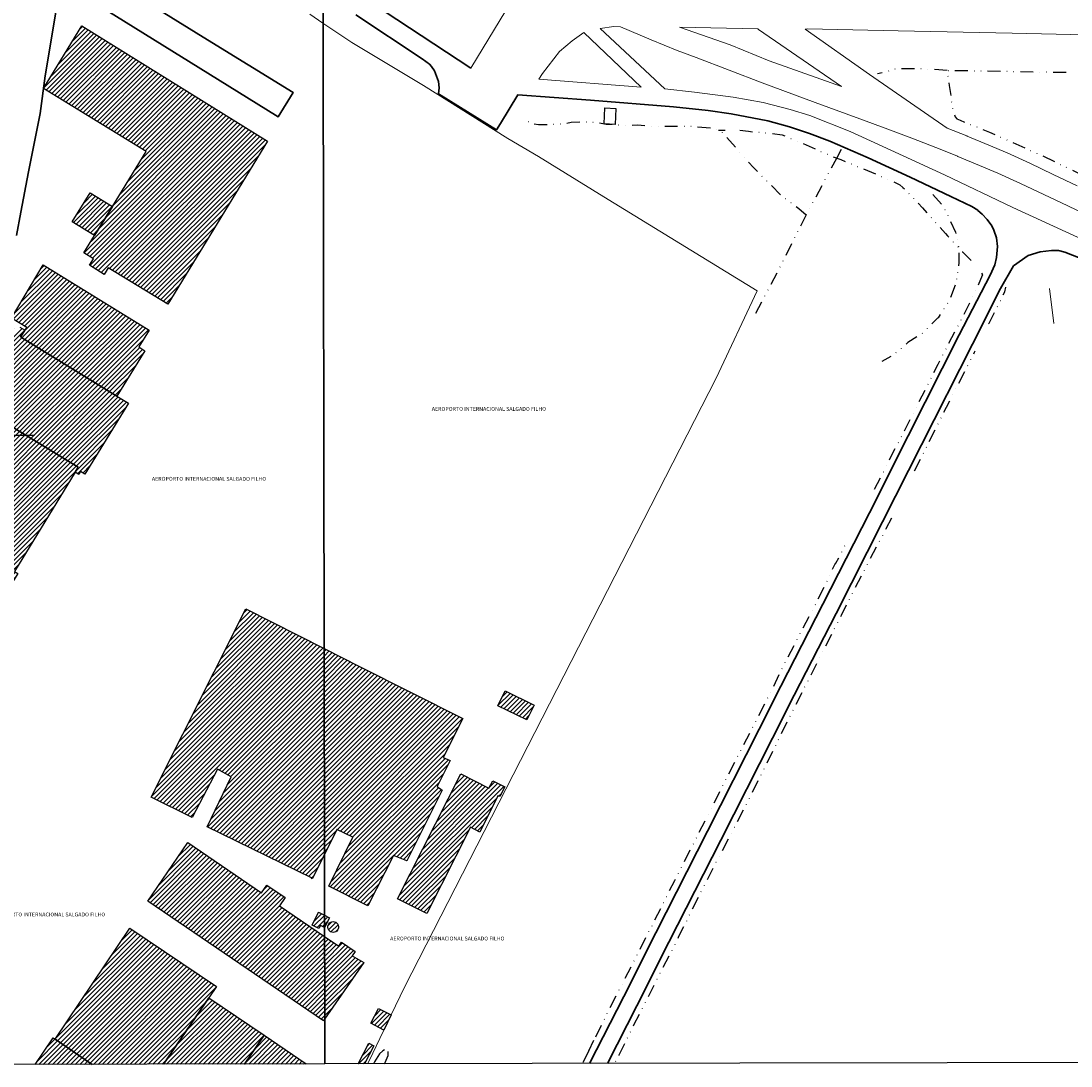
# Model space of a CAD drawing. Units: millimetres. Extents: x 280697 to 283115, y 1679867 to 1683064.
# Drawn here: x 282032 to 282439, y 1679888 to 1680293 of the extents above; entities that cross this region are included whole.
import ezdxf
from ezdxf.enums import TextEntityAlignment as Align

# ---------------------------------------------------------------- set-up
doc = ezdxf.new("R2010")
doc.units = ezdxf.units.MM
doc.header["$MEASUREMENT"] = 0
doc.linetypes.add('DIVIDE', pattern=[1.25, 0.5, -0.25, 0, -0.25, 0, -0.25])
for name, color, linetype in [('_COORDENADAS_SIRGAS', 7, 'Continuous'), ('Aeroporto_Aeroclube_Pista_de_Pouso', 6, 'Continuous'), ('Edificacoes', 2, 'Continuous'), ('Topon_Aeroporto_Aeroclube_Pista_de_Pouso', 7, 'Continuous'), ('Vala', 5, 'DIVIDE')]:
    doc.layers.add(name, color=color, linetype=linetype)
for name, color, linetype, lineweight in [('Canal', 5, 'Continuous', 25), ('Cerca', 8, 'Cerca', 20), ('Edificacoes_Notaveis_Hatch', 8, 'Continuous', 9), ('Muro_Grade', 8, 'Continuous', 20), ('Pavimentacao_Asfaltica_Mfio', 10, 'Continuous', 30), ('Pavimentacao_Asfaltica_S_Mfio', 10, 'Continuous', 15), ('Separ_Fisico_Canteiro_Mureta', 10, 'Continuous', 15)]:
    doc.layers.add(name, color=color, linetype=linetype, lineweight=lineweight)
doc.layers.add('Malha', color=7, linetype='Continuous', plot=False)
doc.styles.add('Arial', font='arial.ttf', dxfattribs={"height": 1.5})
doc.styles.get("Standard").update_dxf_attribs({"font": 'arial.ttf'})
doc.linetypes.add('Cerca', pattern='A,10,0,["X",Standard,S=1,R=0,X=0,Y=-0.5],0.1', length=10.1)

msp = doc.modelspace()

# ---------------------------------------------------------------- hatches: boundary and pattern name
at = {"layer": 'Edificacoes_Notaveis_Hatch'}
h = msp.add_hatch(dxfattribs=at)
h.set_pattern_fill('ANSI31', color=256, scale=10)
h.paths.add_polyline_path([(282066.256, 1680197.431), (282064.661, 1680194.877), (282058.968, 1680198.443), (282060.534, 1680200.933), (282056.836, 1680203.197), (282060.944, 1680209.906), (282067.837, 1680221.181), (282080.917, 1680242.551), (282041.078, 1680266.929), (282056.017, 1680291.163), (282127.985, 1680246.56), (282089.296, 1680183.334)])
h = msp.add_hatch(dxfattribs=at)
h.set_pattern_fill('ANSI31', color=256, scale=10)
h.paths.add_polyline_path([(282060.944, 1680209.906), (282052.264, 1680215.258), (282059.194, 1680226.503), (282067.837, 1680221.181)], flags=17)
h = msp.add_hatch(dxfattribs=at)
h.set_pattern_fill('ANSI31', color=256, scale=10)
h.paths.add_polyline_path([(282032.353, 1680170.491), (282034.678, 1680174.261), (282028.718, 1680177.949), (282041.039, 1680198.556), (282082.065, 1680173.19), (282078.088, 1680166.759), (282080.474, 1680165.282), (282069.587, 1680147.692)])
h = msp.add_hatch(dxfattribs=at)
h.set_pattern_fill('ANSI31', color=256, scale=10)
h.paths.add_polyline_path([(282022.239, 1680144.05), (282022.883, 1680145.104), (282022.385, 1680145.396), (282024.928, 1680149.548), (282013.441, 1680156.58), (282024.797, 1680175.12), (282025.2, 1680174.873), (282026.131, 1680176.385), (282026.244, 1680176.315), (282030.026, 1680173.968), (282029.101, 1680172.482), (282030.342, 1680171.721), (282031.984, 1680174.457), (282032.027, 1680174.431), (282033.751, 1680173.398), (282032.103, 1680170.651), (282032.353, 1680170.491), (282069.587, 1680147.692), (282074.088, 1680144.931), (282057.207, 1680117.369), (282055.442, 1680118.45), (282054.776, 1680117.33), (282053.391, 1680118.16), (282054.583, 1680120.114), (282019.313, 1680141.595), (282019.176, 1680141.371), (282017.857, 1680142.18), (282019.822, 1680145.487)])
h = msp.add_hatch(dxfattribs=at)
h.set_pattern_fill('ANSI31', color=256, scale=10)
h.paths.add_polyline_path([(281960.164, 1680049.173), (281958.95, 1680050.033), (281959.55, 1680050.873), (281960.759, 1680050.01)], flags=16)
h.paths.add_polyline_path([(282029.932, 1680079.645), (282031.15, 1680078.901), (282024.757, 1680068.467), (282023.569, 1680069.191), (282000.24, 1680030.886), (281999.011, 1680028.87), (281958.063, 1680054.435), (282013.217, 1680145.001), (282017.857, 1680142.18), (282019.176, 1680141.371), (282019.313, 1680141.595), (282054.583, 1680120.114), (282053.391, 1680118.16)])
h = msp.add_hatch(dxfattribs=at)
h.set_pattern_fill('ANSI31', color=256, scale=10)
h.paths.add_polyline_path([(282119.497, 1680065.239), (282149.852, 1680049.879), (282149.981, 1679969.96), (282145.249, 1679960.609), (282144.971, 1679960.886), (282104.632, 1679980.773), (282113.924, 1680000.111), (282108.534, 1680003.033), (282098.822, 1679984.293), (282082.931, 1679992.279)])
h = msp.add_hatch(dxfattribs=at)
h.set_pattern_fill('ANSI31', color=256, scale=10)
h.paths.add_polyline_path([(282149.852, 1680049.879), (282163.605, 1680042.92), (282203.36, 1680022.812), (282203.596, 1680022.691), (282195.973, 1680007.625), (282198.802, 1680006.419), (282193.754, 1679996.378), (282195.671, 1679994.908), (282181.911, 1679967.535), (282176.769, 1679969.67), (282166.854, 1679950.101), (282151.744, 1679957.713), (282161.015, 1679976.68), (282154.881, 1679979.644), (282149.981, 1679969.96)])
h = msp.add_hatch(dxfattribs=at)
h.set_pattern_fill('ANSI31', color=256, scale=10)
h.paths.add_polyline_path([(282228.48, 1680022.182), (282217.281, 1680027.63), (282220.081, 1680033.385), (282231.278, 1680027.938)])
h = msp.add_hatch(dxfattribs=at)
h.set_pattern_fill('ANSI31', color=256, scale=10)
h.paths.add_polyline_path([(282202.94, 1680001.264), (282213.784, 1679995.764), (282215.227, 1679998.608), (282219.892, 1679996.241), (282217.951, 1679992.416), (282217.234, 1679992.795), (282210.284, 1679978.668), (282206.625, 1679980.525), (282189.649, 1679947.072), (282178.352, 1679952.805)])
h = msp.add_hatch(dxfattribs=at)
h.set_pattern_fill('ANSI31', color=256, scale=10)
h.paths.add_polyline_path([(282149.629, 1679905.486), (282081.547, 1679951.871), (282097.041, 1679974.612), (282125.691, 1679955.092), (282127.732, 1679958.088), (282134.74, 1679953.313), (282132.569, 1679950.126), (282150.032, 1679938.236), (282150.084, 1679906.145)])
h = msp.add_hatch(dxfattribs=at)
h.set_pattern_fill('ANSI31', color=256, scale=10)
h.paths.add_polyline_path([(282147.705, 1679947.588), (282150.019, 1679946.451), (282150.026, 1679941.669), (282148.433, 1679942.452), (282147.885, 1679941.336), (282145.265, 1679942.623)], flags=17)
h = msp.add_hatch(dxfattribs=at)
h.set_pattern_fill('ANSI31', color=256, scale=10)
h.paths.add_polyline_path([(282150.019, 1679946.451), (282151.952, 1679945.5), (282150.061, 1679941.652), (282150.026, 1679941.669)])
h = msp.add_hatch(dxfattribs=at)
h.set_pattern_fill('ANSI31', color=256, scale=10)
h.paths.add_polyline_path([(282153.411, 1679939.79), (282153.364, 1679939.79), (282152.869, 1679939.861), (282152.403, 1679940.048), (282151.995, 1679940.34), (282151.669, 1679940.72), (282151.441, 1679941.168), (282151.328, 1679941.655), (282151.332, 1679942.156), (282151.457, 1679942.644), (282151.693, 1679943.087), (282152.031, 1679943.463), (282152.444, 1679943.745), (282152.913, 1679943.921), (282153.411, 1679943.981), (282153.467, 1679943.981), (282153.96, 1679943.908), (282154.423, 1679943.721), (282154.829, 1679943.428), (282155.154, 1679943.048), (282155.381, 1679942.598), (282155.494, 1679942.113), (282155.488, 1679941.612), (282155.363, 1679941.123), (282155.125, 1679940.68), (282154.79, 1679940.308), (282154.376, 1679940.025), (282153.907, 1679939.849)])
h = msp.add_hatch(dxfattribs=at)
h.set_pattern_fill('ANSI31', color=256, scale=10)
h.paths.add_polyline_path([(282060.019, 1679888.647), (282045.618, 1679898.413), (282074.542, 1679941.401), (282108.135, 1679918.801), (282105.202, 1679914.48), (282087.687, 1679888.692)])
h = msp.add_hatch(dxfattribs=at)
h.set_pattern_fill('ANSI31', color=256, scale=10)
h.paths.add_polyline_path([(282150.032, 1679938.236), (282155.62, 1679934.431), (282156.675, 1679935.981), (282161.924, 1679932.407), (282160.811, 1679930.772), (282165.252, 1679928.122), (282150.084, 1679906.145)])
h = msp.add_hatch(dxfattribs=at)
h.set_pattern_fill('ANSI31', color=256, scale=10)
h.paths.add_polyline_path([(282087.687, 1679888.692), (282105.202, 1679914.48), (282126.68, 1679900.004), (282119.089, 1679888.743)])
h = msp.add_hatch(dxfattribs=at)
h.set_pattern_fill('ANSI31', color=256, scale=10)
h.paths.add_polyline_path([(282175.879, 1679907.787), (282173.058, 1679901.935), (282167.991, 1679904.572), (282170.987, 1679910.333)])
h = msp.add_hatch(dxfattribs=at)
h.set_pattern_fill('ANSI31', color=256, scale=10)
h.paths.add_polyline_path([(282037.967, 1679888.611), (282044.93, 1679898.879), (282045.618, 1679898.413), (282060.019, 1679888.647)])
h = msp.add_hatch(dxfattribs=at)
h.set_pattern_fill('ANSI31', color=256, scale=10)
h.paths.add_polyline_path([(282126.68, 1679900.004), (282142.896, 1679888.782), (282119.089, 1679888.743)])
h = msp.add_hatch(dxfattribs=at)
h.set_pattern_fill('ANSI31', color=256, scale=10)
h.paths.add_polyline_path([(282167.206, 1679896.833), (282169.107, 1679895.869), (282165.533, 1679888.819), (282163.143, 1679888.815)])

# ---------------------------------------------------------------- linework, layer by layer
at = {"layer": '_COORDENADAS_SIRGAS'}
msp.add_lwpolyline([(282006.228, 1680137.157), (282009.652, 1680132.576), (282037.652, 1680132.576)], dxfattribs=at)
at = {"layer": 'Aeroporto_Aeroclube_Pista_de_Pouso', "flags": 128}
for points in [[(282066.256, 1680197.431), (282064.661, 1680194.877), (282058.968, 1680198.443), (282060.534, 1680200.933), (282056.836, 1680203.197), (282060.944, 1680209.906), (282067.837, 1680221.181), (282080.917, 1680242.551), (282041.078, 1680266.929), (282056.017, 1680291.163), (282127.985, 1680246.56), (282089.296, 1680183.334)], [(282060.944, 1680209.906), (282052.264, 1680215.258), (282059.194, 1680226.503), (282067.837, 1680221.181)], [(282032.353, 1680170.491), (282034.678, 1680174.261), (282028.718, 1680177.949), (282041.039, 1680198.556), (282082.065, 1680173.19), (282078.088, 1680166.759), (282080.474, 1680165.282), (282069.587, 1680147.692)], [(282029.932, 1680079.645), (282031.15, 1680078.901), (282024.757, 1680068.467), (282023.569, 1680069.191), (282000.24, 1680030.886), (281999.011, 1680028.87), (281958.063, 1680054.435), (282013.217, 1680145.001), (282017.857, 1680142.18), (282019.176, 1680141.371), (282019.313, 1680141.595), (282054.583, 1680120.114), (282053.391, 1680118.16)], [(282228.48, 1680022.182), (282217.281, 1680027.63), (282220.081, 1680033.385), (282231.278, 1680027.938)], [(282202.94, 1680001.264), (282213.784, 1679995.764), (282215.227, 1679998.608), (282219.892, 1679996.241), (282217.951, 1679992.416), (282217.234, 1679992.795), (282210.284, 1679978.668), (282206.625, 1679980.525), (282189.649, 1679947.072), (282178.352, 1679952.805)], [(282153.411, 1679939.79), (282153.364, 1679939.79), (282152.869, 1679939.861), (282152.403, 1679940.048), (282151.995, 1679940.34), (282151.669, 1679940.72), (282151.441, 1679941.168), (282151.328, 1679941.655), (282151.332, 1679942.156), (282151.457, 1679942.644), (282151.693, 1679943.087), (282152.031, 1679943.463), (282152.444, 1679943.745), (282152.913, 1679943.921), (282153.411, 1679943.981), (282153.467, 1679943.981), (282153.96, 1679943.908), (282154.423, 1679943.721), (282154.829, 1679943.428), (282155.154, 1679943.048), (282155.381, 1679942.598), (282155.494, 1679942.113), (282155.488, 1679941.612), (282155.363, 1679941.123), (282155.125, 1679940.68), (282154.79, 1679940.308), (282154.376, 1679940.025), (282153.907, 1679939.849)], [(282175.879, 1679907.787), (282173.058, 1679901.935), (282167.991, 1679904.572), (282170.987, 1679910.333)]]:
    msp.add_lwpolyline(points, close=True, dxfattribs=at)
for points in [[(282032.027, 1680174.431), (282033.751, 1680173.398), (282032.103, 1680170.651)], [(282032.353, 1680170.491), (282069.587, 1680147.692), (282074.088, 1680144.931), (282057.207, 1680117.369), (282055.442, 1680118.45), (282054.776, 1680117.33), (282053.391, 1680118.16), (282054.583, 1680120.114), (282019.313, 1680141.595)], [(282149.981, 1679969.96), (282145.249, 1679960.609), (282144.971, 1679960.886), (282104.632, 1679980.773), (282113.924, 1680000.111), (282108.534, 1680003.033), (282098.822, 1679984.293), (282082.931, 1679992.279), (282119.497, 1680065.239)], [(282119.497, 1680065.239), (282149.852, 1680049.879)], [(282149.852, 1680049.879), (282163.605, 1680042.92), (282203.36, 1680022.812), (282203.596, 1680022.691), (282195.973, 1680007.625), (282198.802, 1680006.419), (282193.754, 1679996.378), (282195.671, 1679994.908), (282181.911, 1679967.535), (282176.769, 1679969.67), (282166.854, 1679950.101), (282151.744, 1679957.713), (282161.015, 1679976.68), (282154.881, 1679979.644), (282149.981, 1679969.96)], [(282149.629, 1679905.486), (282081.547, 1679951.871), (282097.041, 1679974.612), (282125.691, 1679955.092), (282127.732, 1679958.088), (282134.74, 1679953.313), (282132.569, 1679950.126), (282150.032, 1679938.236)], [(282150.026, 1679941.669), (282148.433, 1679942.452), (282147.885, 1679941.336), (282145.265, 1679942.623), (282147.705, 1679947.588)], [(282147.705, 1679947.588), (282150.019, 1679946.451)], [(282150.019, 1679946.451), (282151.952, 1679945.5), (282150.061, 1679941.652), (282150.026, 1679941.669)], [(282060.019, 1679888.647), (282045.618, 1679898.413), (282074.542, 1679941.401), (282108.135, 1679918.801), (282105.202, 1679914.48), (282087.687, 1679888.692)], [(282150.032, 1679938.236), (282155.62, 1679934.431), (282156.675, 1679935.981), (282161.924, 1679932.407), (282160.811, 1679930.772), (282165.252, 1679928.122), (282150.084, 1679906.145)], [(282087.687, 1679888.692), (282105.202, 1679914.48), (282126.68, 1679900.004), (282119.089, 1679888.743)], [(282150.084, 1679906.145), (282149.629, 1679905.486)], [(282037.967, 1679888.611), (282044.93, 1679898.879), (282045.618, 1679898.413), (282060.019, 1679888.647)], [(282119.089, 1679888.743), (282126.68, 1679900.004)], [(282126.68, 1679900.004), (282142.896, 1679888.782)], [(282163.143, 1679888.815), (282167.206, 1679896.833)], [(282167.206, 1679896.833), (282169.107, 1679895.869), (282165.533, 1679888.819)]]:
    msp.add_lwpolyline(points, dxfattribs=at)
at = {"layer": 'Canal', "flags": 128}
for points in [[(282173.243, 1679894.253), (282172.641, 1679893.874), (282171.364, 1679892.688), (282169.475, 1679889.629), (282169.082, 1679888.824)], [(282173.542, 1679889.366), (282174.696, 1679892.066), (282174.669, 1679893.593)], [(282173.284, 1679888.831), (282173.542, 1679889.366)]]:
    msp.add_lwpolyline(points, dxfattribs=at)
at = {"layer": 'Cerca', "flags": 128}
for points in [[(282149.46, 1680292.236), (282144.307, 1680295.68)], [(282221.097, 1680247.571), (282188.399, 1680268.043), (282160.617, 1680284.781), (282149.46, 1680292.236)], [(282301.809, 1680154.655), (282317.765, 1680188.536), (282258.291, 1680224.947), (282233.02, 1680240.533), (282221.097, 1680247.571)], [(282301.809, 1680154.655), (282181.071, 1679918.581), (282175.879, 1679907.787)]]:
    msp.add_lwpolyline(points, dxfattribs=at)
at = {"layer": 'Edificacoes', "flags": 128}
msp.add_lwpolyline([(282258.742, 1680259.376), (282263.006, 1680259.143), (282262.675, 1680253.004), (282258.407, 1680253.235)], close=True, dxfattribs=at)
at = {"layer": 'Malha', "flags": 128}
for points in [[(281666.763, 1680442.266), (282149.217, 1680443.055), (282150.112, 1679888.794), (281667.681, 1679888.005), (281666.763, 1680442.266)], [(282149.217, 1680443.055), (282631.671, 1680443.823), (282632.542, 1679889.563), (282150.112, 1679888.794), (282149.217, 1680443.055)]]:
    msp.add_lwpolyline(points, close=True, dxfattribs=at)
at = {"layer": 'Muro_Grade', "flags": 128}
for points in [[(282431.013, 1680189.428), (282432.668, 1680175.876)], [(282173.058, 1679901.935), (282175.879, 1679907.787)], [(282167.296, 1679890.02), (282172.896, 1679901.595), (282173.058, 1679901.935)], [(282167.296, 1679890.02), (282166.679, 1679888.821)]]:
    msp.add_lwpolyline(points, dxfattribs=at)
at = {"layer": 'Pavimentacao_Asfaltica_Mfio', "flags": 128}
for points in [[(282030.713, 1680209.902), (282032.306, 1680219.034), (282035.343, 1680234.633), (282039.886, 1680257.234), (282041.768, 1680271.863), (282045.906, 1680296.543), (282047.667, 1680307.916), (282048.017, 1680308.314), (282116.125, 1680265.84), (282132.111, 1680255.973), (282137.856, 1680265.437), (282103.03, 1680286.88), (282072.586, 1680305.782), (282048.895, 1680320.224), (282050.822, 1680332.03), (282051.703, 1680336.37), (282052.447, 1680338.676), (282056.665, 1680350.577), (282056.99, 1680350.854)], [(282149.427, 1680312.767), (282178.054, 1680293.715), (282206.815, 1680274.772)], [(282252.767, 1679888.958), (282266.017, 1679914.931), (282278.412, 1679939.603), (282298.534, 1679979.038), (282318.48, 1680018.587), (282326.938, 1680035.29), (282343.166, 1680067.012), (282361.2, 1680102.483), (282376.249, 1680132.297), (282396.016, 1680171.425), (282408.003, 1680194.58), (282409.801, 1680198.606), (282410.506, 1680201.371), (282410.933, 1680205.671), (282410.424, 1680209.052), (282409.413, 1680212.001), (282408.655, 1680213.705), (282406.867, 1680216.126), (282404.965, 1680218.249), (282403.278, 1680219.635), (282403.21, 1680219.703), (282400.944, 1680221.232), (282392.774, 1680225.083), (282377.029, 1680232.534), (282360.689, 1680240.076), (282345.929, 1680246.523), (282338.057, 1680249.549), (282330.255, 1680252.121), (282321.812, 1680254.404), (282307.591, 1680257.075), (282298.708, 1680258.383), (282285.252, 1680259.839), (282253.121, 1680262.374), (282225.016, 1680264.521), (282218.213, 1680253.359), (282216.687, 1680250.86), (282194.238, 1680264.858), (282194.51, 1680267.123), (282194.213, 1680269.585), (282192.639, 1680273.793), (282191.46, 1680275.516), (282190.733, 1680276.377), (282187.944, 1680278.465), (282162.18, 1680295.534)], [(282503.521, 1680170.903), (282500.743, 1680172.491), (282488.386, 1680179.531), (282457.33, 1680194.561), (282442.914, 1680201.101), (282436.957, 1680203.514), (282434.47, 1680204.161), (282431.773, 1680204.1), (282427.433, 1680203.674), (282422.72, 1680202.177), (282417.015, 1680198.154), (282412.092, 1680189.455), (282401.144, 1680167.879), (282381.377, 1680128.751), (282366.328, 1680098.937), (282348.294, 1680063.466), (282332.066, 1680031.744), (282323.608, 1680015.042), (282303.662, 1679975.492), (282283.541, 1679936.057), (282271.145, 1679911.385), (282259.71, 1679888.969)]]:
    msp.add_lwpolyline(points, dxfattribs=at)
at = {"layer": 'Pavimentacao_Asfaltica_S_Mfio', "flags": 128}
for points in [[(282206.815, 1680274.772), (282220.362, 1680297.111), (282243.852, 1680334.947), (282263.51, 1680367.099), (282279.547, 1680393.114), (282300.027, 1680426.747), (282310.057, 1680443.311)], [(282631.923, 1680283.544), (282631.244, 1680283.552), (282576.804, 1680284.932), (282525.527, 1680285.975), (282467.882, 1680287.196), (282416.568, 1680288.359), (282372.354, 1680289.264), (282337.22, 1680290.097), (282336.289, 1680289.972)], [(282336.289, 1680289.972), (282361.291, 1680272.312), (282391.398, 1680251.569), (282399.018, 1680248.53), (282399.111, 1680248.437), (282407.557, 1680244.973), (282414.654, 1680241.943), (282423.378, 1680238.02), (282432.478, 1680233.654), (282441.734, 1680229.262)]]:
    msp.add_lwpolyline(points, dxfattribs=at)
at = {"layer": 'Separ_Fisico_Canteiro_Mureta', "flags": 128}
for points in [[(282233.125, 1680270.532), (282234.487, 1680272.762), (282241.158, 1680281.217), (282246.037, 1680285.395), (282250.49, 1680288.609), (282272.712, 1680267.429)], [(282287.622, 1680290.741), (282307.224, 1680283.853), (282322.435, 1680277.658), (282350.354, 1680267.7), (282318.233, 1680289.821), (282317.977, 1680290.076)]]:
    msp.add_lwpolyline(points, close=True, dxfattribs=at)
for points in [[(282632.206, 1680103.595), (282631.28, 1680104.131), (282613.578, 1680114.572), (282586.69, 1680130.457), (282549.392, 1680152.211), (282527.075, 1680165.264), (282499.02, 1680181.412), (282486.758, 1680187.934), (282469.618, 1680196.284), (282445.252, 1680207.721), (282416.874, 1680220.858), (282390.322, 1680233.502), (282364.798, 1680245.266), (282353.765, 1680250.271), (282338.147, 1680256.419), (282330.573, 1680258.807), (282320.063, 1680261.461), (282308.471, 1680263.548), (282293.497, 1680265.557), (282281.922, 1680266.754), (282256.894, 1680290.223), (282262.137, 1680291.002), (282264.761, 1680290.845)], [(282264.761, 1680290.845), (282276.603, 1680285.793), (282286.679, 1680281.622), (282294.062, 1680278.892), (282319.624, 1680269.161), (282340.18, 1680261.518), (282357.523, 1680255.114), (282368.409, 1680251.134), (282377.729, 1680247.662), (282389.305, 1680243.103), (282395.415, 1680240.666), (282395.508, 1680240.573), (282403.954, 1680237.109), (282411.051, 1680234.08), (282419.775, 1680230.156), (282428.875, 1680225.79), (282438.131, 1680221.399), (282451.757, 1680214.819)]]:
    msp.add_lwpolyline(points, dxfattribs=at)
at = {"layer": 'Vala', "ltscale": 10, "flags": 128}
for points in [[(282391.384, 1680273.846), (282382.539, 1680274.574), (282377.914, 1680274.566), (282371.611, 1680274.53), (282364.411, 1680272.555)], [(282437.427, 1680273.084), (282391.384, 1680273.846), (282392.188, 1680268.108), (282392.948, 1680262.813), (282393.618, 1680258.046), (282394.425, 1680255.999), (282395.044, 1680255.206), (282396.369, 1680254.634), (282407.799, 1680249.959), (282428.239, 1680240.867), (282449.533, 1680230.617), (282467.576, 1680222.171)], [(282336.709, 1680217.823), (282333.849, 1680220.32), (282326.727, 1680225.766), (282316.299, 1680236.24), (282303.77, 1680250.346), (282301.724, 1680251.229), (282299.893, 1680251.498), (282290.917, 1680252.268), (282279.981, 1680252.132), (282271.39, 1680252.68), (282266.725, 1680252.466), (282261.28, 1680252.962), (282259.225, 1680252.938), (282255.941, 1680253.621), (282252.679, 1680253.822), (282249.104, 1680253.909), (282245.636, 1680253.724), (282242.516, 1680253.149), (282239.44, 1680253.019), (282235.741, 1680252.832), (282232.917, 1680252.83), (282229.685, 1680253.485), (282227.735, 1680255.018)], [(282302.747, 1680250.788), (282305.358, 1680250.75)], [(282310.984, 1680250.837), (282314.341, 1680250.332), (282323.179, 1680249.536), (282327.357, 1680249.012), (282334.595, 1680245.978), (282347.628, 1680240.286), (282350.187, 1680239.353), (282354.253, 1680237.709), (282370.01, 1680231.115), (282372.966, 1680229.535), (282374.236, 1680228.576), (282374.236, 1680228.55), (282381.752, 1680220.697), (282390.672, 1680210.693), (282391.476, 1680209.811), (282397.259, 1680203.591), (282400.641, 1680200.199)], [(282348.586, 1680239.935), (282350.357, 1680243.467)], [(282317.228, 1680179.814), (282326.616, 1680197.805), (282336.709, 1680217.823), (282348.587, 1680239.936)], [(282385.869, 1680225.902), (282389.766, 1680221.446), (282389.966, 1680221.246), (282392.395, 1680216.014), (282394.577, 1680211.214), (282395.916, 1680205.035), (282395.85, 1680199.35), (282395.714, 1680198.201), (282394.642, 1680191.288), (282394.557, 1680191), (282392.242, 1680184.7), (282392.185, 1680184.614), (282387.841, 1680178.075), (282387.641, 1680177.903), (282381.829, 1680172.072), (282376.154, 1680168.473), (282370.576, 1680163.671), (282365.984, 1680161.038)], [(282363.196, 1680111.622), (282363.236, 1680111.663), (282369.706, 1680124.349), (282378.463, 1680141.436), (282387.859, 1680160.084), (282387.891, 1680160.115), (282395.061, 1680173.952), (282395.188, 1680174.08), (282401.471, 1680186.412), (282401.471, 1680186.537), (282401.694, 1680186.824), (282405.111, 1680194.608), (282405.173, 1680194.732), (282403.991, 1680196.578)], [(282407.439, 1680175.65), (282407.634, 1680175.902), (282411.679, 1680184.175), (282413.674, 1680188.094), (282414.083, 1680189.969)], [(282378.735, 1680118.745), (282391.1, 1680143.406), (282401.989, 1680164.693), (282402.274, 1680165.179)], [(282369.85, 1680100.379), (282367.638, 1680096.279), (282355.585, 1680073.391), (282350.249, 1680062.641), (282339.66, 1680041.852), (282329.318, 1680021.34), (282319.729, 1680001.904), (282309.778, 1679982.208), (282302.451, 1679968.238), (282294.872, 1679953.447), (282287.296, 1679938.169), (282279.331, 1679922.373), (282269.857, 1679903.82), (282264.113, 1679892.242), (282262.414, 1679888.973)], [(282255.142, 1679899.322), (282260.639, 1679910.475), (282269.396, 1679927.553), (282277.244, 1679942.909), (282285.773, 1679959.886), (282293.343, 1679974.785), (282302.578, 1679993.003), (282309.779, 1680007.231), (282316.029, 1680019.372), (282323.556, 1680034.029), (282327.215, 1680041.706), (282327.215, 1680041.732), (282334.699, 1680056.206), (282340.655, 1680067.583), (282345.121, 1680076.629), (282347.818, 1680082.379), (282348.219, 1680082.957), (282349.704, 1680085.552), (282352.359, 1680091.129)], [(282252.452, 1679893.863), (282254.47, 1679897.957)], [(282252.452, 1679893.863), (282249.98, 1679888.953)]]:
    msp.add_lwpolyline(points, dxfattribs=at)

# ---------------------------------------------------------------- texts
at = {"layer": 'Topon_Aeroporto_Aeroclube_Pista_de_Pouso', "style": 'Arial'}
for p in [(282191.623, 1680141.501), (282083.153, 1680114.406), (282020.782, 1679945.517), (282175.489, 1679936.205)]:
    msp.add_text('AEROPORTO INTERNACIONAL SALGADO FILHO', height=1.5, dxfattribs=at).set_placement(p, align=Align.BOTTOM_LEFT)

doc.saveas('drawing.dxf')
